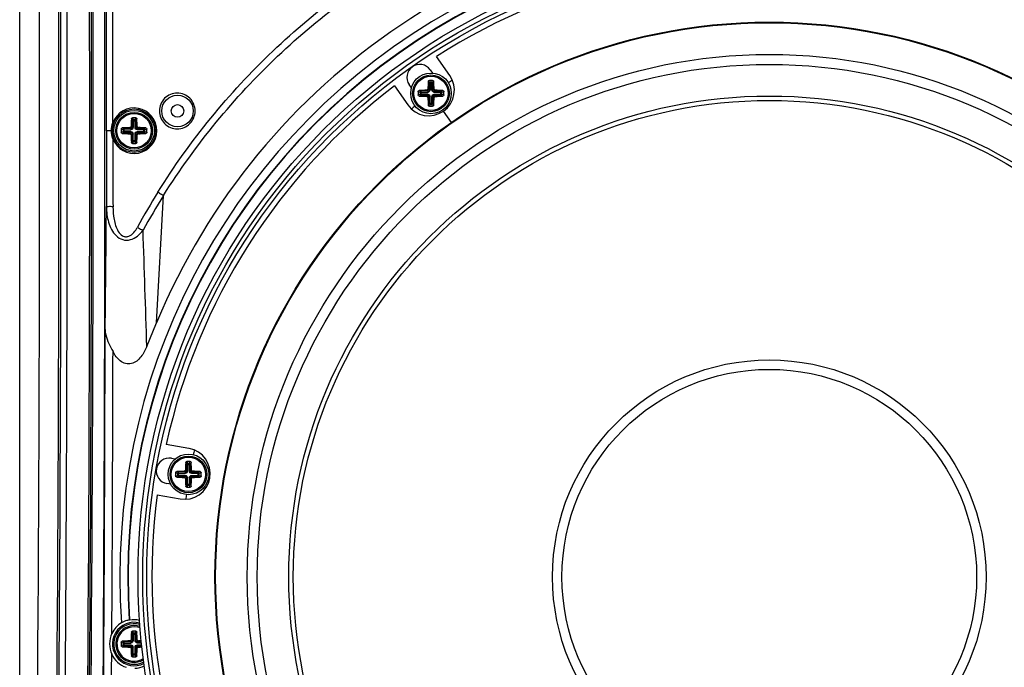
# Paper-space layout '13040026_1' of a CAD drawing. Units: millimetres. Extents: x 0 to 297, y 0 to 210.
# Drawn here: x 213 to 233, y 77 to 90 of the extents above; entities that cross this region are included whole.
import ezdxf

# ---------------------------------------------------------------- set-up
doc = ezdxf.new("R2010")
doc.units = ezdxf.units.MM
doc.header["$LTSCALE"] = 16.335
doc.layers.get('0').update_dxf_attribs({"linetype": 'CONTINUOUS'})
doc.layers.add('AXES', color=7, linetype='CONTINUOUS')
doc.layers.add('GEOM', color=7, linetype='CONTINUOUS')

psp = doc.layouts.new('13040026_1')

# ---------------------------------------------------------------- linework, layer by layer
at = {"color": 7, "linetype": 'CONTINUOUS'}
for p, q in [((213.181, 66.008), (213.181, 110.25)), ((221.901, 89.369), (221.632, 89.754)), ((221.506, 89.48), (221.551, 89.416)), ((220.78, 89.157), (221.049, 88.773)), ((221.125, 89.118), (221.08, 89.182)), ((221.934, 88.416), (221.773, 88.645)), ((215.757, 83.874), (215.957, 84.355)), ((216.614, 81.811), (216.152, 81.893)), ((216.257, 81.61), (216.333, 81.597)), ((216.243, 81.085), (216.166, 81.098)), ((215.971, 80.869), (216.434, 80.787))]:
    psp.add_line(p, q, dxfattribs=at)
at = {"color": 9, "linetype": 'CONTINUOUS'}
psp.add_line((215.957, 84.355), (216.099, 86.937), dxfattribs=at)
at = {"color": 7, "linetype": 'CONTINUOUS'}
for centre, radius in [((228.381, 79.208), 12.8), ((228.381, 79.208), 12.704), ((228.381, 79.208), 11.24), ((228.381, 79.208), 11.227), ((228.381, 79.208), 10.587), ((228.381, 79.208), 10.384), ((216.381, 88.648), 0.32), ((228.381, 79.208), 9.743), ((228.381, 79.208), 9.652), ((215.501, 88.248), 0.44), ((216.381, 88.648), 0.128), ((228.381, 79.208), 4.396), ((228.381, 79.208), 4.204)]:
    psp.add_circle(centre, radius, dxfattribs=at)
at = {"color": 9, "linetype": 'CONTINUOUS'}
psp.add_circle((228.381, 79.208), 12.624, dxfattribs=at)
at = {"color": 7, "linetype": 'CONTINUOUS'}
for centre, radius, start, end in [((-1324.465, 87.878), 1538.442, 359.185089, 0.833644), ((-1300.742, 87.878), 1515.343, 359.172577, 0.846442), ((-1301.29, 87.878), 1515.928, 359.17287, 0.846153), ((-1130.018, 87.878), 1344.691, 359.067494, 0.953895), ((-1511.767, 87.878), 1726.676, 359.273668, 0.742992), ((228.381, 79.208), 13.448, 22.5, 157.5), ((228.381, 79.208), 13, 356.1343, 183.8657), ((228.381, 79.208), 12.52, 82.3804, 122.6196), ((228.381, 79.208), 12.52, 37.3804, 77.6196), ((221.293, 89.331), 0.26, 35.0007, 215.0007), ((221.475, 89.071), 0.52, 215, 35), ((228.381, 79.208), 11.938, 122.5662, 123.0272), ((228.381, 79.208), 12.52, 127.3804, 167.6196), ((215.502, 88.248), 0.461, 201.2152, 158.8128), ((228.381, 79.208), 11.938, 126.9727, 127.4338), ((216.524, 81.299), 0.52, 260, 80), ((228.381, 79.208), 11.938, 167.5708, 168.0313), ((216.211, 81.354), 0.26, 80.0007, 260.0007), ((228.381, 79.208), 12.52, 172.3804, 212.6196), ((228.381, 79.208), 11.938, 171.9687, 172.4292), ((215.501, 77.848), 0.499, 120.8029, 154.6034), ((215.501, 77.848), 0.44, 74.7348, 297.317), ((215.211, 77.689), 0.673, 72.7902, 73.571), ((215.501, 77.848), 0.492, 76.9227, 100.5915), ((215.501, 77.848), 0.499, 204.7313, 251.2521), ((215.501, 77.848), 0.492, 271.4635, 295.2189)]:
    psp.add_arc(centre, radius, start, end, dxfattribs=at)
at = {"color": 9, "linetype": 'CONTINUOUS'}
for centre, radius, start, end in [((-1297.098, 87.878), 1510.683, 359.172729, 0.846294), ((-1305.223, 87.881), 1520.164, 0.013673, 0.405331), ((-1301.467, 87.875), 1516.539, 0.020386, 0.398755), ((228.381, 79.208), 13.168, 355.9439, 184.0561), ((228.381, 79.208), 13.009, 356.1486, 183.8514), ((228.98, 78.906), 15.312, 148.0714, 151.1662), ((228.297, 79.252), 14.417, 147.7909, 151.0514), ((-950.454, 97.574), 1165.445, 359.343627, 359.465863), ((-219.129, 71.045), 435.076, 1.68967, 2.0002), ((-1511.816, 87.833), 1726.734, 359.32386, 359.880206), ((-1520.78, 87.871), 1735.858, 359.676253, 359.864695), ((-1506.291, 87.782), 1721.368, 359.32952, 359.66241)]:
    psp.add_arc(centre, radius, start, end, dxfattribs=at)
for points, knots in [([(213.859, 65.954), (213.881, 67.798), (213.936, 71.489), (213.998, 78.881), (214.033, 88.13), (213.995, 97.379), (213.93, 104.77), (213.875, 108.461), (213.851, 110.304)], [0, 0, 0, 0, 0.124718, 0.249686, 0.50003, 0.75036, 0.875309, 1, 1, 1, 1]), ([(213.987, 65.966), (214.009, 67.809), (214.063, 71.498), (214.126, 78.886), (214.161, 88.131), (214.123, 97.375), (214.058, 104.763), (214.003, 108.451), (213.98, 110.293)], [0, 0, 0, 0, 0.124719, 0.249686, 0.50003, 0.75036, 0.875308, 1, 1, 1, 1]), ([(215.984, 87.003), (216.634, 88.046), (218.205, 89.975), (221.208, 92.181), (224.674, 93.566), (228.381, 94.039), (232.088, 93.566), (235.554, 92.181), (238.557, 89.975), (240.128, 88.046), (240.777, 87.003)], [0, 0, 0, 0, 0.124773, 0.249639, 0.374728, 0.5, 0.625272, 0.750361, 0.875227, 1, 1, 1, 1]), ([(216.099, 86.937), (216.746, 87.966), (218.307, 89.87), (221.282, 92.05), (224.713, 93.42), (228.381, 93.888), (232.049, 93.42), (235.48, 92.05), (238.454, 89.87), (240.015, 87.966), (240.663, 86.937)], [0, 0, 0, 0, 0.124803, 0.249679, 0.374755, 0.5, 0.625245, 0.750321, 0.875197, 1, 1, 1, 1]), ([(215.041, 88.247), (215.027, 88.247), (214.994, 88.246), (214.96, 88.249), (214.94, 88.247)], [0, 0, 0, 0, 0.40144, 1, 1, 1, 1]), ([(215.984, 87.003), (215.994, 86.997), (216.032, 86.974), (216.07, 86.951), (216.099, 86.937)], [0, 0, 0, 0, 0.270771, 1, 1, 1, 1]), ([(215.072, 86.708), (215.04, 86.708), (214.997, 86.713), (214.952, 86.705), (214.94, 86.709)], [0, 0, 0, 0, 0.710378, 1, 1, 1, 1]), ([(214.94, 86.709), (214.94, 86.603), (214.959, 86.443), (215.036, 86.246), (215.127, 86.115), (215.265, 86.026), (215.487, 86.028), (215.617, 86.146), (215.681, 86.231)], [0, 0, 0, 0, 0.250639, 0.375503, 0.499767, 0.623622, 0.748555, 1, 1, 1, 1]), ([(215.072, 86.708), (215.072, 86.622), (215.081, 86.493), (215.123, 86.325), (215.173, 86.207), (215.245, 86.121), (215.328, 86.094), (215.414, 86.11), (215.499, 86.182), (215.546, 86.253), (215.566, 86.29)], [0, 0, 0, 0, 0.251894, 0.377842, 0.503428, 0.627459, 0.689284, 0.751049, 0.874787, 1, 1, 1, 1]), ([(215.566, 86.29), (215.596, 86.273), (215.634, 86.253), (215.673, 86.235), (215.681, 86.231)], [0, 0, 0, 0, 0.780645, 1, 1, 1, 1])]:
    psp.add_open_spline(points, degree=3, knots=knots, dxfattribs=at)
at = {"color": 7, "linetype": 'CONTINUOUS'}
for points, knots in [([(216.738, 88.648), (216.738, 88.741), (216.659, 88.934), (216.376, 89.049), (216.092, 88.934), (216.014, 88.741), (216.014, 88.648)], [0, 0, 0, 0, 0.250948, 0.499967, 0.749, 1, 1, 1, 1]), ([(216.014, 88.648), (216.014, 88.556), (216.092, 88.363), (216.376, 88.248), (216.659, 88.363), (216.738, 88.556), (216.738, 88.648)], [0, 0, 0, 0, 0.250913, 0.499863, 0.748966, 1, 1, 1, 1]), ([(214.914, 84.223), (214.914, 84.185), (214.934, 84.024), (215.015, 83.88), (215.073, 83.771)], [0, 0, 0, 0, 0.234826, 1, 1, 1, 1]), ([(215.757, 83.874), (215.727, 83.8), (215.654, 83.66), (215.491, 83.519), (215.324, 83.519), (215.181, 83.599), (215.11, 83.701), (215.073, 83.771)], [0, 0, 0, 0, 0.250835, 0.498763, 0.624055, 0.749805, 1, 1, 1, 1]), ([(215.402, 78.335), (215.397, 78.336), (215.38, 78.329), (215.326, 78.32), (215.279, 78.297), (215.245, 78.277)], [0, 0, 0, 0, 0.086624, 0.308808, 1, 1, 1, 1])]:
    psp.add_open_spline(points, degree=3, knots=knots, dxfattribs=at)
for points in [[(215.041, 88.247), (215.041, 88.304), (215.051, 88.362), (215.072, 88.415)], [(215.072, 88.082), (215.052, 88.134), (215.041, 88.191), (215.041, 88.247)], [(215.05, 78.062), (214.99, 77.935), (214.989, 77.768), (215.048, 77.64)]]:
    psp.add_open_spline(points, degree=3, dxfattribs=at)
at = {"color": 9, "linetype": 'CONTINUOUS'}
for points in [[(214.94, 88.244), (214.94, 87.732), (214.94, 87.221), (214.94, 86.709)], [(215.072, 88.082), (215.072, 87.624), (215.072, 87.166), (215.073, 86.708)]]:
    psp.add_open_spline(points, degree=3, dxfattribs=at)
at = {"layer": 'AXES', "color": 7, "linetype": 'CONTINUOUS'}
for centre in [(221.521, 89.005), (215.501, 88.248), (216.603, 81.285)]:
    psp.add_circle(centre, 0.348, dxfattribs=at)
psp.add_arc((215.501, 77.848), 0.348, 69.2041, 302.6492, dxfattribs=at)
at = {"layer": 'GEOM', "color": 9, "linetype": 'CONTINUOUS'}
for p, q in [((221.489, 89.265), (221.501, 89.226)), ((221.541, 89.226), (221.553, 89.265)), ((221.321, 89.049), (221.282, 89.061)), ((221.321, 88.962), (221.321, 89.049)), ((221.454, 89.049), (221.321, 89.049)), ((221.454, 89.049), (221.435, 89.068)), ((221.454, 89.049), (221.454, 89.025)), ((221.477, 89.073), (221.459, 89.092)), ((221.466, 89.244), (221.477, 89.205)), ((221.477, 89.205), (221.477, 89.073)), ((221.477, 89.205), (221.564, 89.205)), ((221.477, 89.073), (221.501, 89.073)), ((221.501, 89.226), (221.501, 89.073)), ((221.541, 89.226), (221.501, 89.226)), ((221.541, 89.073), (221.541, 89.226)), ((221.564, 89.073), (221.541, 89.073)), ((221.564, 89.205), (221.576, 89.244)), ((221.564, 89.073), (221.564, 89.205)), ((221.583, 89.092), (221.564, 89.073)), ((221.607, 89.068), (221.588, 89.049)), ((221.588, 89.049), (221.588, 89.025)), ((221.721, 89.049), (221.588, 89.049)), ((221.759, 89.061), (221.721, 89.049)), ((221.721, 88.962), (221.721, 89.049)), ((221.3, 89.025), (221.261, 89.037)), ((221.261, 88.974), (221.3, 88.986)), ((221.282, 88.95), (221.321, 88.962)), ((221.3, 89.025), (221.3, 88.986)), ((221.3, 89.025), (221.454, 89.025)), ((221.3, 88.986), (221.454, 88.986)), ((221.321, 88.962), (221.454, 88.962)), ((221.435, 88.943), (221.454, 88.962)), ((221.454, 88.962), (221.454, 88.986)), ((221.459, 88.919), (221.477, 88.938)), ((221.477, 88.938), (221.477, 88.806)), ((221.477, 88.938), (221.501, 88.938)), ((221.501, 88.785), (221.501, 88.938)), ((221.541, 88.785), (221.541, 88.938)), ((221.564, 88.938), (221.541, 88.938)), ((221.564, 88.938), (221.583, 88.919)), ((221.564, 88.806), (221.564, 88.938)), ((221.742, 89.025), (221.588, 89.025)), ((221.588, 88.962), (221.588, 88.986)), ((221.588, 88.986), (221.742, 88.986)), ((221.588, 88.962), (221.607, 88.943)), ((221.588, 88.962), (221.721, 88.962)), ((221.721, 88.962), (221.759, 88.95)), ((221.781, 89.037), (221.742, 89.025)), ((221.742, 88.986), (221.742, 89.025)), ((221.742, 88.986), (221.781, 88.974)), ((221.477, 88.806), (221.466, 88.767)), ((221.477, 88.806), (221.564, 88.806)), ((221.501, 88.785), (221.489, 88.746)), ((221.501, 88.785), (221.541, 88.785)), ((221.553, 88.746), (221.541, 88.785)), ((221.576, 88.767), (221.564, 88.806)), ((215.446, 88.487), (215.457, 88.448)), ((215.457, 88.448), (215.457, 88.316)), ((215.457, 88.448), (215.544, 88.448)), ((215.469, 88.508), (215.481, 88.469)), ((215.481, 88.469), (215.481, 88.316)), ((215.521, 88.469), (215.481, 88.469)), ((215.521, 88.469), (215.533, 88.508)), ((215.521, 88.316), (215.521, 88.469)), ((215.544, 88.448), (215.556, 88.487)), ((215.544, 88.316), (215.544, 88.448)), ((215.28, 88.268), (215.241, 88.28)), ((215.301, 88.292), (215.262, 88.304)), ((215.28, 88.268), (215.28, 88.229)), ((215.28, 88.268), (215.434, 88.268)), ((215.301, 88.205), (215.301, 88.292)), ((215.434, 88.292), (215.301, 88.292)), ((215.434, 88.292), (215.415, 88.311)), ((215.434, 88.292), (215.434, 88.268)), ((215.457, 88.316), (215.438, 88.334)), ((215.457, 88.316), (215.481, 88.316)), ((215.544, 88.316), (215.521, 88.316)), ((215.563, 88.334), (215.544, 88.316)), ((215.587, 88.311), (215.568, 88.292)), ((215.568, 88.292), (215.568, 88.268)), ((215.701, 88.292), (215.568, 88.292)), ((215.721, 88.268), (215.568, 88.268)), ((215.739, 88.304), (215.701, 88.292)), ((215.701, 88.205), (215.701, 88.292)), ((215.76, 88.28), (215.721, 88.268)), ((215.721, 88.229), (215.721, 88.268)), ((215.241, 88.217), (215.28, 88.229)), ((215.262, 88.193), (215.301, 88.205)), ((215.28, 88.229), (215.434, 88.229)), ((215.301, 88.205), (215.434, 88.205)), ((215.415, 88.186), (215.434, 88.205)), ((215.434, 88.205), (215.434, 88.229)), ((215.438, 88.162), (215.457, 88.181)), ((215.457, 88.049), (215.446, 88.01)), ((215.457, 88.181), (215.457, 88.049)), ((215.457, 88.181), (215.481, 88.181)), ((215.457, 88.049), (215.544, 88.049)), ((215.481, 88.028), (215.481, 88.181)), ((215.521, 88.028), (215.521, 88.181)), ((215.544, 88.181), (215.521, 88.181)), ((215.544, 88.181), (215.563, 88.162)), ((215.544, 88.049), (215.544, 88.181)), ((215.556, 88.01), (215.544, 88.049)), ((215.568, 88.205), (215.568, 88.229)), ((215.568, 88.229), (215.721, 88.229)), ((215.568, 88.205), (215.587, 88.186)), ((215.568, 88.205), (215.701, 88.205)), ((215.701, 88.205), (215.739, 88.193)), ((215.721, 88.229), (215.76, 88.217)), ((215.481, 88.028), (215.469, 87.989)), ((215.481, 88.028), (215.521, 88.028)), ((215.533, 87.989), (215.521, 88.028)), ((216.547, 81.524), (216.559, 81.485)), ((216.559, 81.485), (216.646, 81.485)), ((216.559, 81.485), (216.559, 81.352)), ((216.571, 81.545), (216.583, 81.506)), ((216.622, 81.506), (216.583, 81.506)), ((216.583, 81.506), (216.583, 81.352)), ((216.622, 81.506), (216.634, 81.545)), ((216.622, 81.352), (216.622, 81.506)), ((216.646, 81.485), (216.658, 81.524)), ((216.646, 81.352), (216.646, 81.485)), ((216.382, 81.305), (216.343, 81.317)), ((216.343, 81.253), (216.382, 81.265)), ((216.403, 81.329), (216.364, 81.341)), ((216.382, 81.305), (216.535, 81.305)), ((216.382, 81.305), (216.382, 81.265)), ((216.382, 81.265), (216.535, 81.265)), ((216.535, 81.329), (216.403, 81.329)), ((216.403, 81.242), (216.403, 81.329)), ((216.535, 81.329), (216.517, 81.348)), ((216.535, 81.329), (216.535, 81.305)), ((216.535, 81.242), (216.535, 81.265)), ((216.559, 81.352), (216.54, 81.371)), ((216.559, 81.352), (216.583, 81.352)), ((216.646, 81.352), (216.622, 81.352)), ((216.665, 81.371), (216.646, 81.352)), ((216.689, 81.348), (216.67, 81.329)), ((216.802, 81.329), (216.67, 81.329)), ((216.67, 81.329), (216.67, 81.305)), ((216.823, 81.305), (216.67, 81.305)), ((216.67, 81.265), (216.823, 81.265)), ((216.67, 81.242), (216.67, 81.265)), ((216.841, 81.341), (216.802, 81.329)), ((216.802, 81.242), (216.802, 81.329)), ((216.862, 81.317), (216.823, 81.305)), ((216.823, 81.265), (216.823, 81.305)), ((216.823, 81.265), (216.862, 81.253)), ((216.364, 81.23), (216.403, 81.242)), ((216.403, 81.242), (216.535, 81.242)), ((216.517, 81.223), (216.535, 81.242)), ((216.54, 81.199), (216.559, 81.218)), ((216.559, 81.085), (216.547, 81.047)), ((216.559, 81.218), (216.583, 81.218)), ((216.559, 81.218), (216.559, 81.085)), ((216.559, 81.085), (216.646, 81.085)), ((216.583, 81.065), (216.571, 81.026)), ((216.583, 81.065), (216.583, 81.218)), ((216.583, 81.065), (216.622, 81.065)), ((216.646, 81.218), (216.622, 81.218)), ((216.622, 81.065), (216.622, 81.218)), ((216.634, 81.026), (216.622, 81.065)), ((216.646, 81.218), (216.665, 81.199)), ((216.646, 81.085), (216.646, 81.218)), ((216.658, 81.047), (216.646, 81.085)), ((216.67, 81.242), (216.689, 81.223)), ((216.67, 81.242), (216.802, 81.242)), ((216.802, 81.242), (216.841, 81.23)), ((215.446, 78.087), (215.457, 78.048)), ((215.469, 78.108), (215.481, 78.069)), ((215.521, 78.069), (215.481, 78.069)), ((215.481, 78.069), (215.481, 77.916)), ((215.521, 78.069), (215.533, 78.108)), ((215.521, 77.916), (215.521, 78.069)), ((215.544, 78.048), (215.556, 78.087)), ((215.28, 77.868), (215.241, 77.88)), ((215.301, 77.892), (215.262, 77.904)), ((215.28, 77.868), (215.434, 77.868)), ((215.28, 77.868), (215.28, 77.829)), ((215.434, 77.892), (215.301, 77.892)), ((215.301, 77.805), (215.301, 77.892)), ((215.434, 77.892), (215.415, 77.911)), ((215.434, 77.892), (215.434, 77.868)), ((215.457, 77.916), (215.438, 77.934)), ((215.457, 78.048), (215.544, 78.048)), ((215.457, 78.048), (215.457, 77.916)), ((215.457, 77.916), (215.481, 77.916)), ((215.544, 77.916), (215.521, 77.916)), ((215.544, 77.916), (215.544, 78.048)), ((215.563, 77.934), (215.544, 77.916)), ((215.587, 77.911), (215.568, 77.892)), ((215.65, 77.892), (215.568, 77.892)), ((215.568, 77.892), (215.568, 77.868)), ((215.653, 77.868), (215.568, 77.868)), ((215.241, 77.817), (215.28, 77.829)), ((215.262, 77.793), (215.301, 77.805)), ((215.28, 77.829), (215.434, 77.829)), ((215.301, 77.805), (215.434, 77.805)), ((215.415, 77.786), (215.434, 77.805)), ((215.434, 77.805), (215.434, 77.829)), ((215.438, 77.762), (215.457, 77.781)), ((215.457, 77.781), (215.481, 77.781)), ((215.457, 77.781), (215.457, 77.649)), ((215.481, 77.628), (215.481, 77.781)), ((215.544, 77.781), (215.521, 77.781)), ((215.521, 77.628), (215.521, 77.781)), ((215.544, 77.781), (215.563, 77.762)), ((215.544, 77.649), (215.544, 77.781)), ((215.568, 77.829), (215.657, 77.829)), ((215.568, 77.805), (215.568, 77.829)), ((215.568, 77.805), (215.587, 77.786)), ((215.568, 77.805), (215.66, 77.805)), ((215.457, 77.649), (215.446, 77.61)), ((215.457, 77.649), (215.544, 77.649)), ((215.481, 77.628), (215.469, 77.589)), ((215.481, 77.628), (215.521, 77.628)), ((215.533, 77.589), (215.521, 77.628)), ((215.556, 77.61), (215.544, 77.649))]:
    psp.add_line(p, q, dxfattribs=at)
at = {"layer": 'GEOM', "color": 7, "linetype": 'CONTINUOUS'}
for centre in [(221.521, 89.005), (215.501, 88.248), (216.603, 81.285)]:
    psp.add_circle(centre, 0.412, dxfattribs=at)
at = {"layer": 'GEOM', "color": 9, "linetype": 'CONTINUOUS'}
for centre in [(221.521, 89.005), (215.501, 88.248), (216.603, 81.285)]:
    psp.add_circle(centre, 0.372, dxfattribs=at)
at = {"layer": 'GEOM', "color": 7, "linetype": 'CONTINUOUS'}
for centre, radius, start, end in [((221.521, 88.004), 1.261, 88.5561, 91.4439), ((221.508, 85.844), 3.224, 91.3051, 94.0175), ((224.789, 89.013), 3.331, 176.0259, 178.6515), ((218.253, 89.013), 3.331, 1.3485, 3.9741), ((221.529, 85.738), 3.331, 86.0259, 88.6515), ((222.522, 89.005), 1.261, 178.5562, 181.4438), ((221.508, 92.167), 3.224, 265.9825, 268.6949), ((224.682, 88.993), 3.224, 181.3051, 184.0175), ((218.36, 88.993), 3.224, 355.9825, 358.6949), ((221.529, 92.273), 3.331, 271.3485, 273.9741), ((220.52, 89.005), 1.261, 358.5562, 1.4438), ((221.521, 90.006), 1.261, 268.5561, 271.4439), ((218.769, 88.256), 3.331, 176.0259, 178.6515), ((215.501, 87.247), 1.261, 88.5561, 91.4439), ((212.233, 88.256), 3.331, 1.3485, 3.9741), ((216.502, 88.248), 1.261, 178.5562, 181.4438), ((215.488, 85.087), 3.224, 91.3051, 94.0175), ((215.509, 84.981), 3.331, 86.0259, 88.6515), ((214.5, 88.248), 1.261, 358.5562, 1.4438), ((215.488, 91.409), 3.224, 265.9825, 268.6949), ((218.662, 88.236), 3.224, 181.3051, 184.0175), ((212.34, 88.236), 3.224, 355.9825, 358.6949), ((215.509, 91.516), 3.331, 271.3485, 273.9741), ((215.501, 89.249), 1.261, 268.5561, 271.4439), ((219.87, 81.293), 3.331, 176.0259, 178.6515), ((216.603, 80.284), 1.261, 88.5561, 91.4439), ((213.335, 81.293), 3.331, 1.3485, 3.9741), ((217.603, 81.285), 1.261, 178.5562, 181.4438), ((216.59, 78.124), 3.224, 91.3051, 94.0175), ((216.61, 78.018), 3.331, 86.0259, 88.6515), ((215.602, 81.285), 1.261, 358.5562, 1.4438), ((216.59, 84.446), 3.224, 265.9825, 268.6949), ((219.764, 81.273), 3.224, 181.3051, 184.0175), ((213.442, 81.273), 3.224, 355.9825, 358.6949), ((216.61, 84.553), 3.331, 271.3485, 273.9741), ((216.603, 82.286), 1.261, 268.5561, 271.4439), ((215.501, 77.848), 0.412, 73.5665, 298.6569), ((218.769, 77.856), 3.331, 176.0259, 178.6515), ((215.501, 76.847), 1.261, 88.5561, 91.4439), ((212.233, 77.856), 3.331, 1.3485, 3.9741), ((216.502, 77.848), 1.261, 178.5562, 181.4438), ((215.488, 74.687), 3.224, 91.3051, 94.0175), ((215.505, 74.453), 3.459, 87.6246, 88.6387), ((215.488, 81.009), 3.224, 265.9825, 268.6949), ((218.662, 77.836), 3.224, 181.3051, 184.0175), ((212.34, 77.836), 3.224, 355.9825, 358.6949), ((215.505, 81.221), 3.436, 271.3586, 272.6035), ((215.501, 78.849), 1.261, 268.5561, 271.4439)]:
    psp.add_arc(centre, radius, start, end, dxfattribs=at)
at = {"layer": 'GEOM', "color": 9, "linetype": 'CONTINUOUS'}
psp.add_arc((215.501, 77.848), 0.372, 71.0811, 300.9796, dxfattribs=at)
at = {"layer": 'GEOM', "color": 7, "linetype": 'CONTINUOUS'}
for points, knots in [([(221.466, 89.244), (221.466, 89.249), (221.472, 89.261), (221.483, 89.265), (221.489, 89.265)], [0, 0, 0, 0, 0.487712, 1, 1, 1, 1]), ([(221.553, 89.265), (221.558, 89.265), (221.57, 89.261), (221.576, 89.249), (221.576, 89.244)], [0, 0, 0, 0, 0.512288, 1, 1, 1, 1]), ([(221.261, 89.037), (221.261, 89.043), (221.266, 89.055), (221.277, 89.06), (221.282, 89.061)], [0, 0, 0, 0, 0.512288, 1, 1, 1, 1]), ([(221.435, 89.068), (221.441, 89.068), (221.453, 89.073), (221.458, 89.086), (221.459, 89.092)], [0, 0, 0, 0, 0.499998, 1, 1, 1, 1]), ([(221.583, 89.092), (221.583, 89.086), (221.589, 89.073), (221.601, 89.068), (221.607, 89.068)], [0, 0, 0, 0, 0.49996, 1, 1, 1, 1]), ([(221.759, 89.061), (221.765, 89.06), (221.776, 89.055), (221.78, 89.043), (221.781, 89.037)], [0, 0, 0, 0, 0.487712, 1, 1, 1, 1]), ([(221.282, 88.95), (221.277, 88.951), (221.266, 88.956), (221.261, 88.968), (221.261, 88.974)], [0, 0, 0, 0, 0.487712, 1, 1, 1, 1]), ([(221.459, 88.919), (221.458, 88.925), (221.453, 88.938), (221.441, 88.943), (221.435, 88.943)], [0, 0, 0, 0, 0.49996, 1, 1, 1, 1]), ([(221.607, 88.943), (221.601, 88.943), (221.589, 88.938), (221.583, 88.925), (221.583, 88.919)], [0, 0, 0, 0, 0.499998, 1, 1, 1, 1]), ([(221.781, 88.974), (221.78, 88.968), (221.776, 88.956), (221.765, 88.951), (221.759, 88.95)], [0, 0, 0, 0, 0.512288, 1, 1, 1, 1]), ([(221.489, 88.746), (221.483, 88.746), (221.472, 88.75), (221.466, 88.761), (221.466, 88.767)], [0, 0, 0, 0, 0.512288, 1, 1, 1, 1]), ([(221.576, 88.767), (221.576, 88.761), (221.57, 88.75), (221.558, 88.746), (221.553, 88.746)], [0, 0, 0, 0, 0.487712, 1, 1, 1, 1]), ([(215.446, 88.487), (215.446, 88.492), (215.452, 88.504), (215.463, 88.508), (215.469, 88.508)], [0, 0, 0, 0, 0.487712, 1, 1, 1, 1]), ([(215.533, 88.508), (215.538, 88.508), (215.55, 88.504), (215.556, 88.492), (215.556, 88.487)], [0, 0, 0, 0, 0.512288, 1, 1, 1, 1]), ([(215.241, 88.28), (215.241, 88.286), (215.246, 88.298), (215.257, 88.303), (215.262, 88.304)], [0, 0, 0, 0, 0.512288, 1, 1, 1, 1]), ([(215.415, 88.311), (215.421, 88.311), (215.433, 88.316), (215.438, 88.328), (215.438, 88.334)], [0, 0, 0, 0, 0.499998, 1, 1, 1, 1]), ([(215.563, 88.334), (215.563, 88.328), (215.569, 88.316), (215.581, 88.311), (215.587, 88.311)], [0, 0, 0, 0, 0.49996, 1, 1, 1, 1]), ([(215.739, 88.304), (215.745, 88.303), (215.756, 88.298), (215.76, 88.286), (215.76, 88.28)], [0, 0, 0, 0, 0.487712, 1, 1, 1, 1]), ([(215.262, 88.193), (215.257, 88.193), (215.246, 88.199), (215.241, 88.211), (215.241, 88.217)], [0, 0, 0, 0, 0.487712, 1, 1, 1, 1]), ([(215.438, 88.162), (215.438, 88.168), (215.433, 88.181), (215.421, 88.186), (215.415, 88.186)], [0, 0, 0, 0, 0.49996, 1, 1, 1, 1]), ([(215.587, 88.186), (215.581, 88.186), (215.569, 88.181), (215.563, 88.168), (215.563, 88.162)], [0, 0, 0, 0, 0.499998, 1, 1, 1, 1]), ([(215.76, 88.217), (215.76, 88.211), (215.756, 88.199), (215.745, 88.193), (215.739, 88.193)], [0, 0, 0, 0, 0.512288, 1, 1, 1, 1]), ([(215.469, 87.989), (215.463, 87.989), (215.452, 87.993), (215.446, 88.004), (215.446, 88.01)], [0, 0, 0, 0, 0.512288, 1, 1, 1, 1]), ([(215.556, 88.01), (215.556, 88.004), (215.55, 87.993), (215.538, 87.989), (215.533, 87.989)], [0, 0, 0, 0, 0.487712, 1, 1, 1, 1]), ([(216.547, 81.524), (216.548, 81.529), (216.553, 81.54), (216.565, 81.545), (216.571, 81.545)], [0, 0, 0, 0, 0.487712, 1, 1, 1, 1]), ([(216.634, 81.545), (216.64, 81.545), (216.652, 81.54), (216.658, 81.529), (216.658, 81.524)], [0, 0, 0, 0, 0.512288, 1, 1, 1, 1]), ([(216.343, 81.317), (216.343, 81.323), (216.347, 81.334), (216.359, 81.34), (216.364, 81.341)], [0, 0, 0, 0, 0.512288, 1, 1, 1, 1]), ([(216.517, 81.348), (216.523, 81.348), (216.535, 81.353), (216.54, 81.365), (216.54, 81.371)], [0, 0, 0, 0, 0.499998, 1, 1, 1, 1]), ([(216.665, 81.371), (216.665, 81.365), (216.67, 81.353), (216.683, 81.348), (216.689, 81.348)], [0, 0, 0, 0, 0.49996, 1, 1, 1, 1]), ([(216.841, 81.341), (216.847, 81.34), (216.858, 81.334), (216.862, 81.323), (216.862, 81.317)], [0, 0, 0, 0, 0.487712, 1, 1, 1, 1]), ([(216.364, 81.23), (216.359, 81.23), (216.347, 81.236), (216.343, 81.248), (216.343, 81.253)], [0, 0, 0, 0, 0.487712, 1, 1, 1, 1]), ([(216.54, 81.199), (216.54, 81.205), (216.535, 81.218), (216.523, 81.223), (216.517, 81.223)], [0, 0, 0, 0, 0.49996, 1, 1, 1, 1]), ([(216.689, 81.223), (216.683, 81.223), (216.67, 81.218), (216.665, 81.205), (216.665, 81.199)], [0, 0, 0, 0, 0.499998, 1, 1, 1, 1]), ([(216.862, 81.253), (216.862, 81.248), (216.858, 81.236), (216.847, 81.23), (216.841, 81.23)], [0, 0, 0, 0, 0.512288, 1, 1, 1, 1]), ([(216.571, 81.026), (216.565, 81.026), (216.553, 81.03), (216.548, 81.041), (216.547, 81.047)], [0, 0, 0, 0, 0.512288, 1, 1, 1, 1]), ([(216.658, 81.047), (216.658, 81.041), (216.652, 81.03), (216.64, 81.026), (216.634, 81.026)], [0, 0, 0, 0, 0.487712, 1, 1, 1, 1]), ([(215.446, 78.087), (215.446, 78.092), (215.452, 78.104), (215.463, 78.108), (215.469, 78.108)], [0, 0, 0, 0, 0.487711, 1, 1, 1, 1]), ([(215.533, 78.108), (215.538, 78.108), (215.55, 78.104), (215.556, 78.092), (215.556, 78.087)], [0, 0, 0, 0, 0.512289, 1, 1, 1, 1]), ([(215.241, 77.88), (215.241, 77.886), (215.246, 77.898), (215.257, 77.903), (215.262, 77.904)], [0, 0, 0, 0, 0.512289, 1, 1, 1, 1]), ([(215.415, 77.911), (215.421, 77.911), (215.433, 77.916), (215.438, 77.928), (215.438, 77.934)], [0, 0, 0, 0, 0.499999, 1, 1, 1, 1]), ([(215.563, 77.934), (215.563, 77.928), (215.569, 77.916), (215.581, 77.911), (215.587, 77.911)], [0, 0, 0, 0, 0.500005, 1, 1, 1, 1]), ([(215.262, 77.793), (215.257, 77.793), (215.246, 77.799), (215.241, 77.811), (215.241, 77.817)], [0, 0, 0, 0, 0.487711, 1, 1, 1, 1]), ([(215.438, 77.762), (215.438, 77.768), (215.433, 77.781), (215.421, 77.786), (215.415, 77.786)], [0, 0, 0, 0, 0.500005, 1, 1, 1, 1]), ([(215.587, 77.786), (215.581, 77.786), (215.569, 77.781), (215.563, 77.768), (215.563, 77.762)], [0, 0, 0, 0, 0.499999, 1, 1, 1, 1]), ([(215.469, 77.589), (215.463, 77.589), (215.452, 77.593), (215.446, 77.604), (215.446, 77.61)], [0, 0, 0, 0, 0.512289, 1, 1, 1, 1]), ([(215.556, 77.61), (215.556, 77.604), (215.55, 77.593), (215.538, 77.589), (215.533, 77.589)], [0, 0, 0, 0, 0.487711, 1, 1, 1, 1])]:
    psp.add_open_spline(points, degree=3, knots=knots, dxfattribs=at)
at = {"layer": 'GEOM', "color": 9, "linetype": 'CONTINUOUS'}
for points, knots in [([(221.321, 89.049), (221.316, 89.048), (221.305, 89.042), (221.301, 89.031), (221.3, 89.025)], [0, 0, 0, 0, 0.479761, 1, 1, 1, 1]), ([(221.501, 89.073), (221.501, 89.061), (221.491, 89.035), (221.466, 89.025), (221.454, 89.025)], [0, 0, 0, 0, 0.5, 1, 1, 1, 1]), ([(221.477, 89.073), (221.478, 89.067), (221.473, 89.053), (221.46, 89.049), (221.454, 89.049)], [0, 0, 0, 0, 0.500001, 1, 1, 1, 1]), ([(221.501, 89.226), (221.495, 89.226), (221.484, 89.221), (221.478, 89.211), (221.477, 89.205)], [0, 0, 0, 0, 0.520239, 1, 1, 1, 1]), ([(221.564, 89.205), (221.564, 89.211), (221.558, 89.221), (221.547, 89.226), (221.541, 89.226)], [0, 0, 0, 0, 0.479761, 1, 1, 1, 1]), ([(221.588, 89.025), (221.576, 89.025), (221.551, 89.035), (221.541, 89.061), (221.541, 89.073)], [0, 0, 0, 0, 0.5, 1, 1, 1, 1]), ([(221.588, 89.049), (221.582, 89.049), (221.569, 89.053), (221.564, 89.067), (221.564, 89.073)], [0, 0, 0, 0, 0.5, 1, 1, 1, 1]), ([(221.742, 89.025), (221.741, 89.031), (221.737, 89.042), (221.726, 89.048), (221.721, 89.049)], [0, 0, 0, 0, 0.520239, 1, 1, 1, 1]), ([(221.3, 88.986), (221.301, 88.98), (221.305, 88.969), (221.316, 88.962), (221.321, 88.962)], [0, 0, 0, 0, 0.520239, 1, 1, 1, 1]), ([(221.454, 88.986), (221.466, 88.986), (221.491, 88.976), (221.501, 88.95), (221.501, 88.938)], [0, 0, 0, 0, 0.5, 1, 1, 1, 1]), ([(221.454, 88.962), (221.46, 88.962), (221.473, 88.957), (221.478, 88.944), (221.477, 88.938)], [0, 0, 0, 0, 0.5, 1, 1, 1, 1]), ([(221.541, 88.938), (221.541, 88.95), (221.551, 88.976), (221.576, 88.986), (221.588, 88.986)], [0, 0, 0, 0, 0.5, 1, 1, 1, 1]), ([(221.564, 88.938), (221.564, 88.944), (221.569, 88.957), (221.582, 88.962), (221.588, 88.962)], [0, 0, 0, 0, 0.500001, 1, 1, 1, 1]), ([(221.721, 88.962), (221.726, 88.962), (221.737, 88.969), (221.741, 88.98), (221.742, 88.986)], [0, 0, 0, 0, 0.479761, 1, 1, 1, 1]), ([(221.477, 88.806), (221.478, 88.8), (221.484, 88.79), (221.495, 88.785), (221.501, 88.785)], [0, 0, 0, 0, 0.479761, 1, 1, 1, 1]), ([(221.541, 88.785), (221.547, 88.785), (221.558, 88.79), (221.564, 88.8), (221.564, 88.806)], [0, 0, 0, 0, 0.520239, 1, 1, 1, 1]), ([(215.481, 88.469), (215.475, 88.469), (215.464, 88.464), (215.458, 88.454), (215.457, 88.448)], [0, 0, 0, 0, 0.520239, 1, 1, 1, 1]), ([(215.544, 88.448), (215.544, 88.454), (215.538, 88.464), (215.527, 88.469), (215.521, 88.469)], [0, 0, 0, 0, 0.479761, 1, 1, 1, 1]), ([(215.301, 88.292), (215.296, 88.291), (215.285, 88.285), (215.281, 88.274), (215.28, 88.268)], [0, 0, 0, 0, 0.479761, 1, 1, 1, 1]), ([(215.481, 88.316), (215.481, 88.303), (215.471, 88.278), (215.446, 88.268), (215.434, 88.268)], [0, 0, 0, 0, 0.5, 1, 1, 1, 1]), ([(215.457, 88.316), (215.458, 88.309), (215.453, 88.296), (215.44, 88.292), (215.434, 88.292)], [0, 0, 0, 0, 0.500001, 1, 1, 1, 1]), ([(215.568, 88.268), (215.556, 88.268), (215.531, 88.278), (215.521, 88.303), (215.521, 88.316)], [0, 0, 0, 0, 0.5, 1, 1, 1, 1]), ([(215.568, 88.292), (215.562, 88.292), (215.549, 88.296), (215.544, 88.309), (215.544, 88.316)], [0, 0, 0, 0, 0.5, 1, 1, 1, 1]), ([(215.721, 88.268), (215.721, 88.274), (215.717, 88.285), (215.706, 88.291), (215.701, 88.292)], [0, 0, 0, 0, 0.520239, 1, 1, 1, 1]), ([(215.28, 88.229), (215.281, 88.223), (215.285, 88.212), (215.296, 88.205), (215.301, 88.205)], [0, 0, 0, 0, 0.520239, 1, 1, 1, 1]), ([(215.434, 88.229), (215.446, 88.229), (215.471, 88.219), (215.481, 88.193), (215.481, 88.181)], [0, 0, 0, 0, 0.5, 1, 1, 1, 1]), ([(215.434, 88.205), (215.44, 88.205), (215.453, 88.2), (215.458, 88.187), (215.457, 88.181)], [0, 0, 0, 0, 0.5, 1, 1, 1, 1]), ([(215.457, 88.049), (215.458, 88.043), (215.464, 88.033), (215.475, 88.028), (215.481, 88.028)], [0, 0, 0, 0, 0.479761, 1, 1, 1, 1]), ([(215.521, 88.181), (215.521, 88.193), (215.531, 88.219), (215.556, 88.229), (215.568, 88.229)], [0, 0, 0, 0, 0.5, 1, 1, 1, 1]), ([(215.521, 88.028), (215.527, 88.028), (215.538, 88.033), (215.544, 88.043), (215.544, 88.049)], [0, 0, 0, 0, 0.520239, 1, 1, 1, 1]), ([(215.544, 88.181), (215.544, 88.187), (215.549, 88.2), (215.562, 88.205), (215.568, 88.205)], [0, 0, 0, 0, 0.500001, 1, 1, 1, 1]), ([(215.701, 88.205), (215.706, 88.205), (215.717, 88.212), (215.721, 88.223), (215.721, 88.229)], [0, 0, 0, 0, 0.479761, 1, 1, 1, 1]), ([(216.583, 81.506), (216.577, 81.505), (216.566, 81.501), (216.56, 81.49), (216.559, 81.485)], [0, 0, 0, 0, 0.520239, 1, 1, 1, 1]), ([(216.646, 81.485), (216.646, 81.49), (216.639, 81.501), (216.628, 81.505), (216.622, 81.506)], [0, 0, 0, 0, 0.479761, 1, 1, 1, 1]), ([(216.403, 81.329), (216.397, 81.328), (216.387, 81.322), (216.382, 81.311), (216.382, 81.305)], [0, 0, 0, 0, 0.479761, 1, 1, 1, 1]), ([(216.382, 81.265), (216.382, 81.26), (216.387, 81.248), (216.397, 81.242), (216.403, 81.242)], [0, 0, 0, 0, 0.520239, 1, 1, 1, 1]), ([(216.583, 81.352), (216.583, 81.34), (216.573, 81.315), (216.548, 81.305), (216.535, 81.305)], [0, 0, 0, 0, 0.5, 1, 1, 1, 1]), ([(216.559, 81.352), (216.559, 81.346), (216.555, 81.333), (216.542, 81.329), (216.535, 81.329)], [0, 0, 0, 0, 0.500001, 1, 1, 1, 1]), ([(216.535, 81.265), (216.548, 81.265), (216.573, 81.255), (216.583, 81.23), (216.583, 81.218)], [0, 0, 0, 0, 0.5, 1, 1, 1, 1]), ([(216.67, 81.305), (216.658, 81.305), (216.632, 81.315), (216.622, 81.34), (216.622, 81.352)], [0, 0, 0, 0, 0.5, 1, 1, 1, 1]), ([(216.622, 81.218), (216.622, 81.23), (216.632, 81.255), (216.658, 81.265), (216.67, 81.265)], [0, 0, 0, 0, 0.5, 1, 1, 1, 1]), ([(216.67, 81.329), (216.664, 81.329), (216.651, 81.333), (216.646, 81.346), (216.646, 81.352)], [0, 0, 0, 0, 0.5, 1, 1, 1, 1]), ([(216.823, 81.305), (216.823, 81.311), (216.818, 81.322), (216.808, 81.328), (216.802, 81.329)], [0, 0, 0, 0, 0.520239, 1, 1, 1, 1]), ([(216.802, 81.242), (216.808, 81.242), (216.818, 81.248), (216.823, 81.26), (216.823, 81.265)], [0, 0, 0, 0, 0.479761, 1, 1, 1, 1]), ([(216.535, 81.242), (216.542, 81.242), (216.555, 81.237), (216.559, 81.224), (216.559, 81.218)], [0, 0, 0, 0, 0.5, 1, 1, 1, 1]), ([(216.559, 81.085), (216.56, 81.08), (216.566, 81.069), (216.577, 81.065), (216.583, 81.065)], [0, 0, 0, 0, 0.479761, 1, 1, 1, 1]), ([(216.622, 81.065), (216.628, 81.065), (216.639, 81.069), (216.646, 81.08), (216.646, 81.085)], [0, 0, 0, 0, 0.520239, 1, 1, 1, 1]), ([(216.646, 81.218), (216.646, 81.224), (216.651, 81.237), (216.664, 81.242), (216.67, 81.242)], [0, 0, 0, 0, 0.500001, 1, 1, 1, 1]), ([(215.481, 78.069), (215.475, 78.069), (215.464, 78.064), (215.458, 78.054), (215.457, 78.048)], [0, 0, 0, 0, 0.520135, 1, 1, 1, 1]), ([(215.544, 78.048), (215.544, 78.054), (215.538, 78.064), (215.527, 78.069), (215.521, 78.069)], [0, 0, 0, 0, 0.479908, 1, 1, 1, 1]), ([(215.301, 77.892), (215.296, 77.891), (215.285, 77.885), (215.281, 77.874), (215.28, 77.868)], [0, 0, 0, 0, 0.479908, 1, 1, 1, 1]), ([(215.481, 77.916), (215.481, 77.903), (215.471, 77.878), (215.446, 77.868), (215.434, 77.868)], [0, 0, 0, 0, 0.500001, 1, 1, 1, 1]), ([(215.457, 77.916), (215.458, 77.909), (215.453, 77.896), (215.44, 77.892), (215.434, 77.892)], [0, 0, 0, 0, 0.5, 1, 1, 1, 1]), ([(215.568, 77.868), (215.556, 77.868), (215.531, 77.878), (215.521, 77.903), (215.521, 77.916)], [0, 0, 0, 0, 0.499999, 1, 1, 1, 1]), ([(215.568, 77.892), (215.562, 77.892), (215.549, 77.896), (215.544, 77.909), (215.544, 77.916)], [0, 0, 0, 0, 0.499997, 1, 1, 1, 1]), ([(215.28, 77.829), (215.281, 77.823), (215.285, 77.812), (215.296, 77.805), (215.301, 77.805)], [0, 0, 0, 0, 0.520135, 1, 1, 1, 1]), ([(215.434, 77.829), (215.446, 77.829), (215.471, 77.819), (215.481, 77.793), (215.481, 77.781)], [0, 0, 0, 0, 0.499999, 1, 1, 1, 1]), ([(215.434, 77.805), (215.44, 77.805), (215.453, 77.8), (215.458, 77.787), (215.457, 77.781)], [0, 0, 0, 0, 0.499997, 1, 1, 1, 1]), ([(215.521, 77.781), (215.521, 77.793), (215.531, 77.819), (215.556, 77.829), (215.568, 77.829)], [0, 0, 0, 0, 0.500001, 1, 1, 1, 1]), ([(215.544, 77.781), (215.544, 77.787), (215.549, 77.8), (215.562, 77.805), (215.568, 77.805)], [0, 0, 0, 0, 0.5, 1, 1, 1, 1]), ([(215.457, 77.649), (215.458, 77.643), (215.464, 77.633), (215.475, 77.628), (215.481, 77.628)], [0, 0, 0, 0, 0.479908, 1, 1, 1, 1]), ([(215.521, 77.628), (215.527, 77.628), (215.538, 77.633), (215.544, 77.643), (215.544, 77.649)], [0, 0, 0, 0, 0.520135, 1, 1, 1, 1])]:
    psp.add_open_spline(points, degree=3, knots=knots, dxfattribs=at)

doc.saveas('drawing.dxf')
